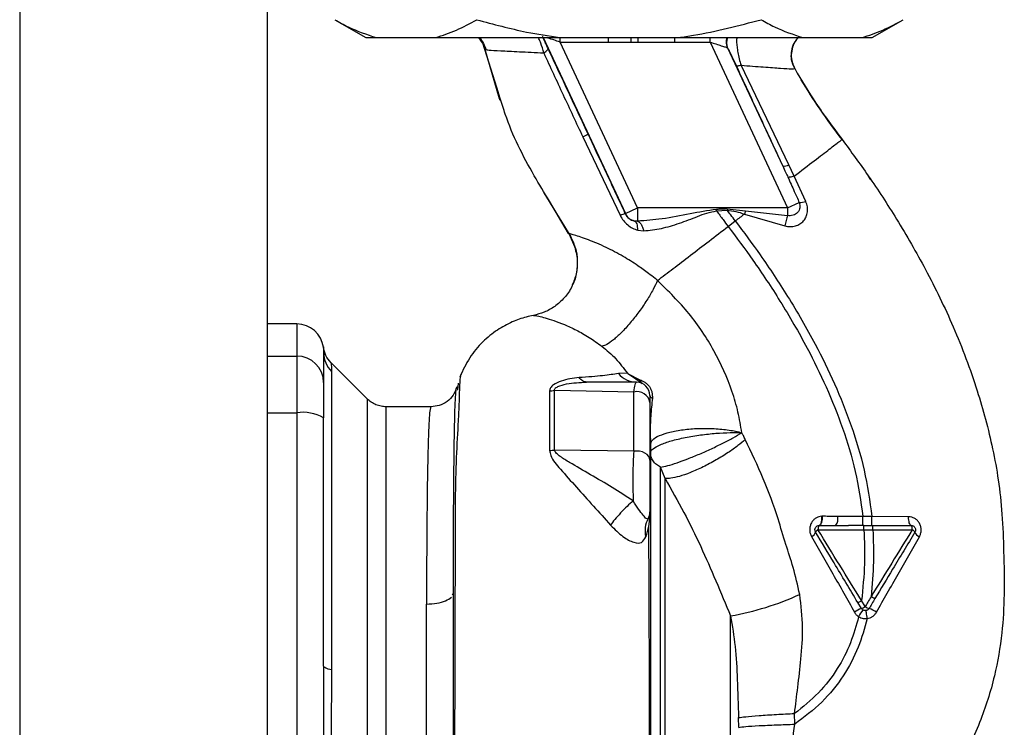
# Paper-space layout 'Blatt5' of a CAD drawing. Units: millimetres. Extents: x 0 to 4200, y 0 to 2970.
# Drawn here: x 976 to 1086, y 1974 to 2053 of the extents above; entities that cross this region are included whole.
import ezdxf

# ---------------------------------------------------------------- set-up
doc = ezdxf.new("R2010")
doc.units = ezdxf.units.MM
doc.linetypes.add('SLD-Durchgehend', pattern=[0])
doc.layers.add('SLD-0', color=7, linetype='SLD-Durchgehend', lineweight=30)

psp = doc.layouts.new('Blatt5')

# ---------------------------------------------------------------- linework, layer by layer
at = {"layer": 'SLD-0', "ltscale": 10}
for p, q in [((1003.29, 1596.97), (1003.29, 2357.97)), ((975.59, 2354.47), (975.59, 1600.47)), ((1010.79, 2053.47), (1014.25, 2051.47)), ((1070.83, 2051.47), (1074.29, 2053.47)), ((1014.25, 2051.47), (1015.41, 2051.47)), ((1015.41, 2051.47), (1022.04, 2051.47)), ((1022.04, 2051.47), (1035.9, 2051.47)), ((1034.08, 2051.47), (1043.25, 2031.8)), ((1035.9, 2051.47), (1049.18, 2051.47)), ((1035.96, 2050.97), (1035.96, 2051.47)), ((1041.37, 2050.97), (1041.37, 2051.47)), ((1048.75, 2051.47), (1048.75, 2050.97)), ((1049.18, 2051.47), (1063.04, 2051.47)), ((1052.71, 2050.97), (1052.71, 2051.47)), ((1063.04, 2051.47), (1069.68, 2051.47)), ((1069.68, 2051.47), (1070.83, 2051.47)), ((1027.53, 2050.27), (1029.16, 2044.67)), ((1027.56, 2050.14), (1027.79, 2050.11)), ((1028.9, 2045.88), (1027.56, 2050.13)), ((1027.56, 2050.13), (1027.56, 2050.13)), ((1035.96, 2050.97), (1041.37, 2050.97)), ((1044.61, 2032.43), (1035.96, 2050.97)), ((1048.75, 2050.97), (1052.71, 2050.97)), ((1052.71, 2050.97), (1061.36, 2032.43)), ((1060.82, 2037.13), (1054.68, 2050.3)), ((1061.51, 2037.24), (1056.18, 2048.38)), ((1062.16, 2048), (1062.16, 2048)), ((1029.28, 2044.66), (1028.9, 2045.88)), ((1029.14, 2044.73), (1029.24, 2044.46)), ((1029.17, 2044.66), (1029.18, 2044.63)), ((1038.5, 2040.37), (1042.67, 2031.61)), ((1062.1, 2036), (1061.51, 2037.24)), ((1063.4, 2033.16), (1062.1, 2036)), ((1070.67, 2035.59), (1070.41, 2035.99)), ((1034.13, 2034.12), (1037.15, 2029.22)), ((1036.91, 2029.59), (1034.76, 2033.19)), ((1061.36, 2032.43), (1062.67, 2033.04)), ((1043.25, 2031.8), (1043.24, 2031.79)), ((1043.25, 2031.8), (1044.61, 2032.43)), ((1061.36, 2032.43), (1044.61, 2032.43)), ((1053.44, 2032.1), (1054.61, 2032.19)), ((1054.6, 2032.32), (1056.65, 2032.13)), ((1054.6, 2032.32), (1054.61, 2032.19)), ((1056.65, 2032.13), (1056.55, 2031.75)), ((1056.55, 2031.75), (1061.07, 2030.43)), ((1056.65, 2032.13), (1061.36, 2031.59)), ((1044.61, 2030.95), (1044.26, 2030.97)), ((1054.73, 2030.37), (1055.53, 2030.98)), ((1036.91, 2029.59), (1036.99, 2029.47)), ((1036.96, 2029.52), (1037.68, 2027.86)), ((1044.63, 2029.96), (1045.28, 2029.88)), ((1006.54, 2019.47), (1003.29, 2019.47)), ((1006.54, 2019.47), (1006.54, 2015.89)), ((1009.54, 2016.51), (1009.54, 2016.36)), ((1009.54, 2016.36), (1009.55, 2015.97)), ((1003.29, 2015.89), (1006.54, 2015.89)), ((1006.54, 2015.89), (1006.54, 2009.54)), ((1014.41, 2011.1), (1010.36, 2015.15)), ((1010.42, 2014.17), (1010.42, 1980.82)), ((1043.47, 2013.97), (1042.47, 2013.94)), ((1043.56, 2013.91), (1044.85, 2013.24)), ((1045.12, 2012.83), (1043.58, 2013.87)), ((1024.56, 2012.84), (1024.5, 2012.08)), ((1044.18, 2011.86), (1035.33, 2012.02)), ((1003.29, 2009.54), (1006.54, 2009.54)), ((1006.54, 2009.54), (1006.54, 1934.4)), ((1021.54, 2010.22), (1016.53, 2010.22)), ((1016.53, 1933.72), (1016.53, 2010.22)), ((1044.18, 2005.25), (1035.33, 2005.38)), ((1047.69, 2002.2), (1047.18, 2003.47)), ((1069.78, 1997.95), (1066.96, 1997.97)), ((1070.79, 1997.95), (1069.78, 1997.95)), ((1074.88, 1997.93), (1070.79, 1997.95)), ((1066.77, 1996.97), (1068.16, 1996.97)), ((1069.9, 1996.97), (1068.16, 1996.97)), ((1069.9, 1996.47), (1070.9, 1996.47)), ((1070.9, 1996.47), (1075.3, 1996.48)), ((1023.93, 1989.21), (1024.04, 1989.44)), ((1070.03, 1987.89), (1069.63, 1988.56)), ((1021.04, 1936.22), (1021.04, 1988.17)), ((1069.61, 1987.68), (1069.21, 1988.35)), ((1055, 1946.34), (1055, 1986.85)), ((1085.35, 1985.45), (1085.34, 1985.38)), ((1062.16, 1974.75), (1062.15, 1975.94))]:
    psp.add_line(p, q, dxfattribs=at)
at = {"layer": 'SLD-0', "ltscale": 10, "flags": 128}
for points in [[(1044.63, 2029.96), (1044.63, 2030.15), (1044.62, 2030.33), (1044.59, 2030.5), (1044.55, 2030.65), (1044.49, 2030.77), (1044.42, 2030.86), (1044.35, 2030.93), (1044.26, 2030.97)], [(1045.99, 2004.27), (1045.95, 2004.49), (1045.84, 2004.7), (1045.67, 2004.89), (1045.43, 2005.05), (1045.15, 2005.17), (1044.84, 2005.24), (1044.51, 2005.27), (1044.18, 2005.25)], [(1075.16, 1996.97), (1075.1, 1996.99), (1075.05, 1997.04), (1075.01, 1997.13), (1074.96, 1997.25), (1074.93, 1997.4), (1074.9, 1997.56), (1074.88, 1997.74), (1074.88, 1997.93)], [(1075.3, 1996.48), (1075.29, 1996.57), (1075.28, 1996.67), (1075.27, 1996.75), (1075.25, 1996.83), (1075.23, 1996.89), (1075.21, 1996.93), (1075.18, 1996.96), (1075.16, 1996.97)], [(1010.42, 1980.82), (1010.22, 1980.86), (1010.05, 1980.91), (1009.89, 1980.96), (1009.77, 1981.02), (1009.67, 1981.07), (1009.6, 1981.13), (1009.56, 1981.19), (1009.54, 1981.25)]]:
    psp.add_lwpolyline(points, dxfattribs=at)
at = {"layer": 'SLD-0', "ltscale": 100}
for centre, radius, start, end in [((1056.02, 2050.97), 1.52, 160.7771, 204.3909), ((1056.01, 2050.91), 1.47, 157.7424, 204.6466), ((1037.65, 2042.42), 2.22, 292.5767, 309.9635), ((1061, 2038.14), 1.03, 259.8298, 299.2425), ((1062.73, 2034.99), 1.94, 268.1064, 290.1295), ((1043.47, 2030.07), 1.73, 97.6705, 117.5438), ((1044.61, 2032.43), 1.5, 205.0121, 256.6166), ((882.22, 2018.13), 171.78, 4.6641, 4.7231), ((1006.54, 2016.47), 3, 7.5988, 90), ((1012.45, 2016.26), 2.91, 180.11, 225.7681), ((1006.57, 2012.91), 2.97, 0.5253, 90.5159), ((1044.52, 2015.62), 2.65, 219.4697, 269.4382), ((1044.04, 2014.12), 0.523, 203.7767, 207.8974), ((1044.49, 2011.47), 1.5, 0, 90), ((1045.38, 2013.29), 0.531, 185.4378, 241.2243), ((1044.57, 2010.47), 1.44, 8.8546, 105.583), ((1046.36, 2011.54), 0.379, 190.7806, 253.7416), ((1007.26, 2005.15), 4.45, 59.2577, 99.345), ((1046.4, 2007.12), 0.407, 184.7105, 188.5797), ((1034.71, 2009.59), 4.25, 270.9029, 278.4056), ((1044.49, 1998.47), 1.5, 330.1407, 0.0002), ((1048.15, 1996.39), 2.71, 150.4489, 194.7113), ((1065.55, 1997.73), 1.44, 328.2499, 9.5424), ((1064.99, 1995.95), 0.56, 113.9468, 152.3015), ((1075.05, 1995.91), 0.619, 29.1623, 66.2248), ((1063.71, 1996.48), 0.834, 293.7503, 341.1074), ((1076.46, 1996.55), 0.937, 201.238, 246.6502), ((1049.53, 2018.09), 31.71, 279.9284, 294.5716), ((1071.52, 1983.18), 4.89, 112.9568, 123.3585), ((1079.89, 1980.55), 12.28, 145.4458, 149.6113), ((1069.07, 1989.27), 1.68, 288.8244, 304.6928), ((1070.78, 1988.91), 1.27, 233.6606, 255.9701), ((1069.53, 1984.74), 3.09, 54.9853, 72.2595)]:
    psp.add_arc(centre, radius, start, end, dxfattribs=at)
at = {"layer": 'SLD-0', "ltscale": 10}
for points, knots in [([(1010.79, 2053.47), (1011.28, 2053.19), (1012.8, 2052.34), (1014.36, 2051.82), (1015.41, 2051.47)], [0, 0, 0, 0, 0.327834, 1, 1, 1, 1]), ([(1022.04, 2051.47), (1022.82, 2051.72), (1024.38, 2052.22), (1025.9, 2053.05), (1026.66, 2053.47)], [0, 0, 0, 0, 0.49856, 1, 1, 1, 1]), ([(1026.66, 2053.47), (1028.51, 2052.97), (1031.55, 2052.14), (1034.67, 2051.66), (1035.9, 2051.47)], [0, 0, 0, 0, 0.60547, 1, 1, 1, 1]), ([(1049.18, 2051.47), (1049.74, 2051.55), (1052.86, 2052), (1055.91, 2052.81), (1058.42, 2053.47)], [0, 0, 0, 0, 0.178304, 1, 1, 1, 1]), ([(1058.42, 2053.47), (1058.92, 2053.19), (1060.43, 2052.34), (1061.99, 2051.82), (1063.04, 2051.47)], [0, 0, 0, 0, 0.327834, 1, 1, 1, 1]), ([(1069.68, 2051.47), (1070.45, 2051.72), (1072.01, 2052.22), (1073.53, 2053.05), (1074.29, 2053.47)], [0, 0, 0, 0, 0.49856, 1, 1, 1, 1]), ([(1026.81, 2051.47), (1026.95, 2051.33), (1027.31, 2050.96), (1027.46, 2050.45), (1027.56, 2050.14)], [0, 0, 0, 0, 0.370394, 1, 1, 1, 1]), ([(1026.81, 2051.47), (1026.95, 2051.33), (1027.32, 2050.96), (1027.47, 2050.46), (1027.56, 2050.14)], [0, 0, 0, 0, 0.370248, 1, 1, 1, 1]), ([(1027.56, 2050.14), (1027.47, 2050.45), (1027.32, 2050.96), (1026.95, 2051.33), (1026.81, 2051.47)], [0, 0, 0, 0, 0.629678, 1, 1, 1, 1]), ([(1026.9, 2051.47), (1026.9, 2051.46), (1027.11, 2051.29), (1027.41, 2050.82), (1027.59, 2050.34), (1027.68, 2050.11)], [0, 0, 0, 0, 0.0166099, 0.5186247, 1, 1, 1, 1]), ([(1034.13, 2049.76), (1034.03, 2050.13), (1033.87, 2050.68), (1033.64, 2051.24), (1033.55, 2051.42), (1033.52, 2051.47)], [0, 0, 0, 0, 0.589678, 0.899056, 1, 1, 1, 1]), ([(1034.61, 2050.25), (1034.55, 2050.38), (1034.42, 2050.65), (1034.24, 2051.05), (1034.09, 2051.37), (1034.01, 2051.57), (1034.01, 2051.59), (1034, 2051.6)], [0, 0, 0, 0, 0.18691, 0.373204, 0.559478, 0.779504, 1, 1, 1, 1]), ([(1035.96, 2050.97), (1035.73, 2051.05), (1035.26, 2051.2), (1034.73, 2051.37), (1034.49, 2051.45), (1034.43, 2051.47)], [0, 0, 0, 0, 0.428686, 0.839694, 1, 1, 1, 1]), ([(1043.89, 2050.95), (1043.89, 2051.13), (1043.89, 2051.31), (1043.89, 2051.46), (1043.89, 2051.47)], [0, 0, 0, 0, 0.968107, 1, 1, 1, 1]), ([(1044.63, 2051.47), (1044.63, 2051.46), (1044.63, 2051.31), (1044.63, 2051.12), (1044.63, 2050.95)], [0, 0, 0, 0, 0.052048, 1, 1, 1, 1]), ([(1055.69, 2051.47), (1055.68, 2051.32), (1055.66, 2051.04), (1055.71, 2050.44), (1055.81, 2049.8), (1055.96, 2049.09), (1056.1, 2048.62), (1056.18, 2048.38)], [0, 0, 0, 0, 0.193415, 0.383043, 0.578539, 0.783317, 1, 1, 1, 1]), ([(1062.58, 2051.47), (1062.49, 2051.37), (1062.19, 2051.07), (1061.89, 2050.4), (1061.74, 2049.55), (1061.83, 2048.72), (1062.06, 2048.23), (1062.16, 2048)], [0, 0, 0, 0, 0.109673, 0.341831, 0.573585, 0.795406, 1, 1, 1, 1]), ([(1062.16, 2048), (1062.07, 2048.21), (1061.86, 2048.65), (1061.75, 2049.41), (1061.84, 2050.21), (1062.11, 2050.95), (1062.44, 2051.31), (1062.58, 2051.47)], [0, 0, 0, 0, 0.183636, 0.387104, 0.606335, 0.834391, 1, 1, 1, 1]), ([(1034.13, 2049.76), (1034.21, 2049.81), (1034.36, 2049.92), (1034.52, 2050.06), (1034.61, 2050.17), (1034.61, 2050.22), (1034.61, 2050.25)], [0, 0, 0, 0, 0.246519, 0.5, 0.753481, 1, 1, 1, 1]), ([(1039.08, 2040.72), (1038.24, 2042.51), (1036.74, 2045.71), (1035.26, 2048.86), (1034.61, 2050.25)], [0, 0, 0, 0, 0.559997, 1, 1, 1, 1]), ([(1041.37, 2050.97), (1041.84, 2050.97), (1042.68, 2050.96), (1043.52, 2050.96), (1043.89, 2050.95)], [0, 0, 0, 0, 0.559997, 1, 1, 1, 1]), ([(1043.89, 2050.95), (1044.02, 2050.95), (1044.27, 2050.95), (1044.52, 2050.95), (1044.63, 2050.95)], [0, 0, 0, 0, 0.56, 1, 1, 1, 1]), ([(1044.63, 2050.95), (1045.4, 2050.95), (1046.77, 2050.95), (1048.15, 2050.96), (1048.75, 2050.97)], [0, 0, 0, 0, 0.559998, 1, 1, 1, 1]), ([(1052.71, 2050.97), (1052.93, 2050.9), (1053.37, 2050.76), (1053.96, 2050.56), (1054.36, 2050.44), (1054.57, 2050.37), (1054.62, 2050.35), (1054.64, 2050.34)], [0, 0, 0, 0, 0.269437, 0.529783, 0.773368, 0.890477, 1, 1, 1, 1]), ([(1054.68, 2050.3), (1054.67, 2050.31), (1054.66, 2050.33), (1054.65, 2050.34), (1054.64, 2050.34)], [0, 0, 0, 0, 0.5568209, 1, 1, 1, 1]), ([(1054.68, 2050.3), (1054.72, 2050.22), (1054.81, 2050.06), (1055.06, 2049.54), (1055.35, 2048.94), (1055.55, 2048.51), (1055.65, 2048.29)], [0, 0, 0, 0, 0.280118, 0.560537, 0.78089, 1, 1, 1, 1]), ([(1027.79, 2050.11), (1027.84, 2050.1), (1028.01, 2050.07), (1029.24, 2050), (1031.27, 2049.9), (1033.18, 2049.81), (1034.13, 2049.76)], [0, 0, 0, 0, 0.142347, 0.42733, 0.713409, 1, 1, 1, 1]), ([(1034.13, 2049.76), (1034.85, 2048.2), (1036.28, 2045.09), (1037.76, 2041.94), (1038.5, 2040.37)], [0, 0, 0, 0, 0.499273, 1, 1, 1, 1]), ([(1056.18, 2048.38), (1056.11, 2048.36), (1055.96, 2048.31), (1055.81, 2048.28), (1055.69, 2048.27), (1055.67, 2048.28), (1055.65, 2048.29)], [0, 0, 0, 0, 0.247248, 0.5, 0.752752, 1, 1, 1, 1]), ([(1055.65, 2048.29), (1056.62, 2046.21), (1058.34, 2042.48), (1060.07, 2038.76), (1060.82, 2037.13)], [0, 0, 0, 0, 0.559987, 1, 1, 1, 1]), ([(1056.18, 2048.38), (1057.04, 2048.31), (1058.76, 2048.18), (1060.67, 2048.04), (1061.96, 2047.96), (1062.1, 2047.99), (1062.16, 2048)], [0, 0, 0, 0, 0.252836, 0.503489, 0.752042, 1, 1, 1, 1]), ([(1062.16, 2048), (1062.93, 2046.7), (1064.55, 2043.97), (1066.45, 2041.42), (1067.45, 2040.08)], [0, 0, 0, 0, 0.477315, 1, 1, 1, 1]), ([(1067.45, 2040.08), (1066.61, 2041.2), (1065.01, 2043.34), (1063.58, 2045.64), (1062.89, 2046.74)], [0, 0, 0, 0, 0.519345, 1, 1, 1, 1]), ([(1034.76, 2033.19), (1034.19, 2034.14), (1032.3, 2037.24), (1030.37, 2041.06), (1029.46, 2044.07), (1029.28, 2044.66)], [0, 0, 0, 0, 0.260032, 0.855627, 1, 1, 1, 1]), ([(1043.24, 2031.79), (1042.47, 2033.46), (1041.08, 2036.43), (1039.69, 2039.41), (1039.08, 2040.72)], [0, 0, 0, 0, 0.559976, 1, 1, 1, 1]), ([(1062.1, 2036), (1062.88, 2036.6), (1064.45, 2037.79), (1066.12, 2039.07), (1067.23, 2039.92), (1067.38, 2040.03), (1067.45, 2040.08)], [0, 0, 0, 0, 0.250463, 0.50065, 0.750104, 1, 1, 1, 1]), ([(1067.45, 2040.08), (1068.44, 2038.74), (1070.58, 2035.85), (1073.7, 2031.01), (1076.94, 2025.42), (1080.03, 2019.04), (1082.17, 2013.4), (1083.51, 2008.8), (1084.31, 2005.48), (1084.96, 2001.95), (1085.37, 1998.12), (1085.52, 1993.84), (1085.61, 1989.41), (1085.36, 1984.75), (1084.54, 1979.94), (1082.9, 1974.76), (1080.25, 1969.47), (1076.39, 1964.57), (1072.54, 1960.88), (1069.78, 1959.26), (1068.88, 1958.74)], [0, 0, 0, 0, 0.054398, 0.117534, 0.188602, 0.266459, 0.349845, 0.386021, 0.422982, 0.461434, 0.503132, 0.548645, 0.601133, 0.648211, 0.701845, 0.761623, 0.826547, 0.895475, 0.965866, 1, 1, 1, 1]), ([(1060.82, 2037.13), (1060.93, 2036.89), (1061.13, 2036.47), (1061.32, 2036.05), (1061.4, 2035.87)], [0, 0, 0, 0, 0.559977, 1, 1, 1, 1]), ([(1062.1, 2036), (1062.01, 2035.97), (1061.84, 2035.91), (1061.63, 2035.86), (1061.47, 2035.85), (1061.42, 2035.86), (1061.4, 2035.87)], [0, 0, 0, 0, 0.2466776, 0.5, 0.7533224, 1, 1, 1, 1]), ([(1061.4, 2035.87), (1061.64, 2035.34), (1062.07, 2034.4), (1062.49, 2033.46), (1062.67, 2033.04)], [0, 0, 0, 0, 0.560643, 1, 1, 1, 1]), ([(1061.08, 2030.43), (1061.27, 2030.39), (1061.67, 2030.31), (1062.25, 2030.4), (1062.76, 2030.62), (1063.18, 2030.97), (1063.47, 2031.44), (1063.61, 2031.98), (1063.61, 2032.58), (1063.47, 2032.97), (1063.4, 2033.16)], [0, 0, 0, 0, 0.126139, 0.24918, 0.370407, 0.491528, 0.614166, 0.739436, 0.868193, 1, 1, 1, 1]), ([(1062.67, 2033.04), (1062.7, 2032.94), (1062.76, 2032.74), (1062.75, 2032.45), (1062.66, 2032.17), (1062.5, 2031.92), (1062.26, 2031.72), (1061.98, 2031.6), (1061.67, 2031.54), (1061.46, 2031.57), (1061.36, 2031.59)], [0, 0, 0, 0, 0.124845, 0.249855, 0.358692, 0.499851, 0.623874, 0.749975, 0.881795, 1, 1, 1, 1]), ([(1042.67, 2031.61), (1042.79, 2031.4), (1043.01, 2031), (1043.5, 2030.52), (1044.04, 2030.15), (1044.44, 2030.02), (1044.63, 2029.96)], [0, 0, 0, 0, 0.2530813, 0.5054902, 0.7543942, 1, 1, 1, 1]), ([(1044.26, 2030.97), (1044.16, 2031), (1043.96, 2031.06), (1043.68, 2031.23), (1043.46, 2031.43), (1043.32, 2031.63), (1043.27, 2031.74), (1043.24, 2031.79)], [0, 0, 0, 0, 0.2776797, 0.535592, 0.7727706, 0.886415, 1, 1, 1, 1]), ([(1053.43, 2032.27), (1052.44, 2032.12), (1050.4, 2031.79), (1047.47, 2031.16), (1045.52, 2031.02), (1044.61, 2030.95)], [0, 0, 0, 0, 0.330906, 0.687405, 1, 1, 1, 1]), ([(1045.28, 2029.88), (1045.94, 2029.95), (1047.26, 2030.08), (1049.28, 2030.71), (1050.97, 2031.34), (1052.34, 2031.9), (1053.07, 2032.03), (1053.44, 2032.1)], [0, 0, 0, 0, 0.251105, 0.501036, 0.749925, 0.874582, 1, 1, 1, 1]), ([(1054.6, 2032.32), (1054.38, 2032.31), (1053.99, 2032.3), (1053.6, 2032.28), (1053.43, 2032.27)], [0, 0, 0, 0, 0.560077, 1, 1, 1, 1]), ([(1053.44, 2032.1), (1053.68, 2031.77), (1054.11, 2031.19), (1054.54, 2030.62), (1054.73, 2030.37)], [0, 0, 0, 0, 0.557981, 1, 1, 1, 1]), ([(1055.53, 2030.98), (1055.36, 2031.2), (1055.05, 2031.61), (1054.75, 2032.01), (1054.61, 2032.19)], [0, 0, 0, 0, 0.561479, 1, 1, 1, 1]), ([(1054.61, 2032.19), (1054.94, 2032.15), (1055.6, 2032.07), (1056.23, 2031.86), (1056.55, 2031.75)], [0, 0, 0, 0, 0.495614, 1, 1, 1, 1]), ([(1056.55, 2031.75), (1056.38, 2031.62), (1056.04, 2031.36), (1055.7, 2031.11), (1055.53, 2030.98)], [0, 0, 0, 0, 0.499152, 1, 1, 1, 1]), ([(1061.36, 2031.59), (1061.33, 2031.5), (1061.28, 2031.33), (1061.2, 2031.03), (1061.13, 2030.73), (1061.09, 2030.53), (1061.07, 2030.43)], [0, 0, 0, 0, 0.247289, 0.499999, 0.752709, 1, 1, 1, 1]), ([(1044.61, 2030.95), (1044.68, 2030.92), (1044.82, 2030.86), (1045.02, 2030.62), (1045.18, 2030.29), (1045.25, 2030.01), (1045.28, 2029.88)], [0, 0, 0, 0, 0.244645, 0.500011, 0.755371, 1, 1, 1, 1]), ([(1046.84, 2024.33), (1047.4, 2024.76), (1048.53, 2025.62), (1050.5, 2027.13), (1052.58, 2028.72), (1054.02, 2029.82), (1054.73, 2030.37)], [0, 0, 0, 0, 0.2506762, 0.4997437, 0.7499966, 1, 1, 1, 1]), ([(1054.73, 2030.37), (1055.66, 2029.12), (1057.68, 2026.4), (1060.67, 2021.89), (1063.41, 2017.17), (1065.75, 2012.42), (1067.57, 2007.83), (1069.05, 2003), (1069.54, 1999.64), (1069.78, 1997.95)], [0, 0, 0, 0, 0.128319, 0.280084, 0.448726, 0.582394, 0.719861, 0.858934, 1, 1, 1, 1]), ([(1055.53, 2030.98), (1056.46, 2029.72), (1058.51, 2026.97), (1061.53, 2022.4), (1064.31, 2017.61), (1066.69, 2012.78), (1068.54, 2008.09), (1070.05, 2003.14), (1070.54, 1999.69), (1070.79, 1997.95)], [0, 0, 0, 0, 0.127288, 0.278157, 0.446243, 0.579823, 0.717554, 0.857337, 1, 1, 1, 1]), ([(1046.84, 2024.33), (1046.84, 2024.33), (1046.83, 2024.34), (1046.81, 2024.36), (1046.72, 2024.43), (1046.4, 2024.69), (1045.7, 2025.24), (1044.5, 2026.09), (1042.88, 2027.11), (1040.95, 2028.12), (1038.97, 2028.95), (1037.67, 2029.36), (1037.02, 2029.55), (1036.95, 2029.58), (1036.91, 2029.59)], [0, 0, 0, 0, 0.000162, 0.001487, 0.005208, 0.01933, 0.073905, 0.162163, 0.281295, 0.427614, 0.597407, 0.78772, 0.890976, 1, 1, 1, 1]), ([(1036.91, 2029.59), (1037.14, 2029.21), (1037.47, 2028.67), (1037.6, 2028.05), (1037.64, 2027.86)], [0, 0, 0, 0, 0.693408, 1, 1, 1, 1]), ([(1037.18, 2029.13), (1037.36, 2028.74), (1037.73, 2027.92), (1037.92, 2026.53), (1037.83, 2025.12), (1037.48, 2024.25), (1037.32, 2023.85)], [0, 0, 0, 0, 0.236399, 0.492029, 0.761695, 1, 1, 1, 1]), ([(1037.64, 2027.86), (1037.71, 2027.58), (1037.93, 2026.81), (1037.85, 2025.47), (1037.65, 2024.37), (1037.35, 2023.88), (1037.32, 2023.84)], [0, 0, 0, 0, 0.208215, 0.581042, 0.966928, 1, 1, 1, 1]), ([(1037.32, 2023.85), (1037.3, 2023.78), (1037.12, 2023.24), (1036.46, 2022.38), (1035.41, 2021.41), (1034.22, 2020.74), (1033.39, 2020.53), (1032.99, 2020.43)], [0, 0, 0, 0, 0.036103, 0.297115, 0.548397, 0.783939, 1, 1, 1, 1]), ([(1046.84, 2024.33), (1046.68, 2024), (1046.35, 2023.3), (1045.65, 2022.1), (1044.77, 2020.81), (1043.79, 2019.56), (1042.8, 2018.47), (1041.91, 2017.66), (1041.17, 2017.14), (1040.81, 2017.03), (1040.64, 2016.97)], [0, 0, 0, 0, 0.111315, 0.233581, 0.364417, 0.5, 0.635583, 0.766419, 0.888685, 1, 1, 1, 1]), ([(1056.25, 2007.32), (1056.12, 2008.09), (1055.87, 2009.65), (1054.95, 2012.77), (1053.25, 2016.56), (1050.45, 2020.77), (1048.05, 2023.14), (1046.84, 2024.33)], [0, 0, 0, 0, 0.118525, 0.239946, 0.487839, 0.740923, 1, 1, 1, 1]), ([(1032.98, 2020.41), (1032.71, 2020.36), (1031.9, 2020.21), (1030.53, 2019.7), (1028.86, 2018.81), (1027.23, 2017.47), (1025.75, 2015.71), (1025.09, 2014.28), (1024.75, 2013.54)], [0, 0, 0, 0, 0.073507, 0.22079, 0.388927, 0.577204, 0.782368, 1, 1, 1, 1]), ([(1032.98, 2020.43), (1033.09, 2020.42), (1033.25, 2020.41), (1034.25, 2020.17), (1035.19, 2019.88), (1036.39, 2019.44), (1037.73, 2018.82), (1039.18, 2018.03), (1040.16, 2017.32), (1040.64, 2016.97)], [0, 0, 0, 0, 0.274164, 0.407199, 0.535137, 0.658502, 0.776496, 0.890054, 1, 1, 1, 1]), ([(1009.51, 2016.87), (1009.51, 2016.87), (1009.51, 2017.07), (1009.52, 2016.66), (1009.54, 2016.25)], [0, 0, 0, 0, 0.00006, 1, 1, 1, 1]), ([(1010.37, 2015.14), (1010.15, 2015.4), (1009.73, 2015.9), (1009.59, 2016.55), (1009.51, 2016.87)], [0, 0, 0, 0, 0.500014, 1, 1, 1, 1]), ([(1009.54, 2016.25), (1009.54, 2015.9), (1009.54, 2015.27), (1009.54, 2013.65), (1009.54, 2012.94)], [0, 0, 0, 0, 0.559986, 1, 1, 1, 1]), ([(1040.64, 2016.97), (1041.16, 2016.54), (1042.21, 2015.66), (1043.05, 2014.53), (1043.47, 2013.97)], [0, 0, 0, 0, 0.499439, 1, 1, 1, 1]), ([(1010.37, 2015.14), (1010.37, 2015.14), (1010.37, 2015.12), (1010.38, 2014.99), (1010.4, 2014.78), (1010.42, 2014.5), (1010.42, 2014.29), (1010.42, 2014.17)], [0, 0, 0, 0, 0.196523, 0.389704, 0.638579, 0.805254, 1, 1, 1, 1]), ([(1024.94, 2013.87), (1024.9, 2013.85), (1024.82, 2013.78), (1024.73, 2012.85), (1024.69, 2011.56), (1024.64, 2009.97), (1024.5, 2007.35), (1024.29, 2003.42), (1024.23, 1999.13), (1024.23, 1994.97), (1024.22, 1990.97), (1024.2, 1986.56), (1024.19, 1981.79), (1024.18, 1976.73), (1024.17, 1971.45), (1024.16, 1966.03), (1024.15, 1960.52), (1024.15, 1954.98), (1024.14, 1949.52), (1024.14, 1944.27), (1024.13, 1939.76), (1024.13, 1935.93), (1024.13, 1932.73), (1024.13, 1930.19), (1024.13, 1928.92), (1024.13, 1928.44)], [0, 0, 0, 0, 0.042296, 0.093165, 0.128315, 0.164098, 0.200523, 0.256919, 0.314589, 0.353532, 0.393407, 0.434571, 0.477058, 0.520753, 0.56533, 0.610608, 0.657023, 0.705013, 0.754198, 0.80405, 0.854938, 0.894196, 0.934377, 0.975316, 1, 1, 1, 1]), ([(1042.47, 2013.94), (1041.94, 2013.85), (1041.16, 2013.73), (1039.56, 2013.57), (1038.56, 2013.51), (1038.07, 2013.48)], [0, 0, 0, 0, 0.511722, 0.7601355, 1, 1, 1, 1]), ([(1043.58, 2013.87), (1043.56, 2013.89), (1043.52, 2013.92), (1043.49, 2013.96), (1043.47, 2013.97)], [0, 0, 0, 0, 0.559162, 1, 1, 1, 1]), ([(1043.47, 2013.97), (1043.49, 2013.96), (1043.52, 2013.94), (1043.55, 2013.92), (1043.56, 2013.91)], [0, 0, 0, 0, 0.558633, 1, 1, 1, 1]), ([(1009.54, 2012.94), (1009.54, 2012.79), (1009.54, 2012.46), (1009.54, 2011.16), (1009.54, 2009.79), (1009.54, 2008.98)], [0, 0, 0, 0, 0.278154, 0.570521, 1, 1, 1, 1]), ([(1038.07, 2013.48), (1037.39, 2013.4), (1036.36, 2013.27), (1035.3, 2012.76), (1034.85, 2012.35), (1034.8, 2012.09), (1034.78, 2011.96)], [0, 0, 0, 0, 0.483441, 0.732702, 0.863647, 1, 1, 1, 1]), ([(1035.33, 2012.02), (1035.32, 2012.06), (1035.31, 2012.14), (1035.39, 2012.27), (1035.53, 2012.38), (1035.93, 2012.59), (1037.06, 2012.89), (1038.16, 2012.94), (1038.9, 2012.97)], [0, 0, 0, 0, 0.054087, 0.106698, 0.160831, 0.217939, 0.466594, 1, 1, 1, 1]), ([(1038.9, 2012.97), (1038.76, 2012.99), (1038.46, 2013.04), (1038.2, 2013.33), (1038.07, 2013.48)], [0, 0, 0, 0, 0.499999, 1, 1, 1, 1]), ([(1044.49, 2012.97), (1043.45, 2012.97), (1041.58, 2012.97), (1039.72, 2012.97), (1038.9, 2012.97)], [0, 0, 0, 0, 0.560002, 1, 1, 1, 1]), ([(1044.18, 2011.86), (1044.23, 2012.18), (1044.32, 2012.82), (1044.43, 2012.92), (1044.49, 2012.97)], [0, 0, 0, 0, 0.5013868, 1, 1, 1, 1]), ([(1044.85, 2013.24), (1045.04, 2013.17), (1045.33, 2013.05), (1045.7, 2012.75), (1045.93, 2012.48), (1046.11, 2012.17), (1046.22, 2011.84), (1046.27, 2011.5), (1046.26, 2011.29), (1046.26, 2011.18)], [0, 0, 0, 0, 0.26998, 0.395768, 0.51655, 0.634684, 0.752976, 0.873962, 1, 1, 1, 1]), ([(1024.38, 2012.36), (1024.28, 2012.07), (1024.07, 2011.49), (1023.37, 2010.77), (1022.48, 2010.3), (1021.85, 2010.25), (1021.54, 2010.22)], [0, 0, 0, 0, 0.249576, 0.504846, 0.757573, 1, 1, 1, 1]), ([(1024.04, 1989.44), (1024.04, 1990.4), (1024.04, 1992.12), (1024.05, 1995.03), (1024.06, 1998.29), (1024.08, 2001.85), (1024.12, 2005.08), (1024.16, 2007.78), (1024.21, 2009.91), (1024.28, 2011.38), (1024.33, 2012.18), (1024.37, 2012.26), (1024.38, 2012.28)], [0, 0, 0, 0, 0.075208, 0.134248, 0.239482, 0.358771, 0.477881, 0.596718, 0.715254, 0.83357, 0.951645, 1, 1, 1, 1]), ([(1024.38, 2012.28), (1024.4, 2012.36), (1024.44, 2012.54), (1024.48, 2012.25), (1024.51, 2012.08)], [0, 0, 0, 0, 0.4024633, 1, 1, 1, 1]), ([(1035.33, 2012.02), (1035.23, 2012), (1035.04, 2011.97), (1034.86, 2011.97), (1034.78, 2011.96)], [0, 0, 0, 0, 0.560006, 1, 1, 1, 1]), ([(1034.78, 2011.96), (1034.78, 2010.96), (1034.78, 2008.95), (1034.78, 2006.54), (1034.78, 2005.34)], [0, 0, 0, 0, 0.500182, 1, 1, 1, 1]), ([(1035.33, 2005.38), (1035.33, 2006.59), (1035.33, 2009), (1035.33, 2011.01), (1035.33, 2012.02)], [0, 0, 0, 0, 0.499884, 1, 1, 1, 1]), ([(1044.18, 2005.25), (1044.18, 2006.43), (1044.18, 2008.8), (1044.18, 2010.84), (1044.18, 2011.86)], [0, 0, 0, 0, 0.499966, 1, 1, 1, 1]), ([(1016.53, 2010.22), (1016.34, 2010.23), (1015.95, 2010.25), (1015.38, 2010.43), (1014.85, 2010.71), (1014.56, 2010.97), (1014.41, 2011.1)], [0, 0, 0, 0, 0.247575, 0.5, 0.752425, 1, 1, 1, 1]), ([(1045.99, 2011.47), (1045.99, 2011.43), (1045.99, 2011.35), (1045.99, 2010.89), (1045.99, 2010.69)], [0, 0, 0, 0, 0.559664, 1, 1, 1, 1]), ([(1045.99, 2010.69), (1045.99, 2009.58), (1045.99, 2007.59), (1045.99, 2005.28), (1045.99, 2004.27)], [0, 0, 0, 0, 0.5600506, 1, 1, 1, 1]), ([(1046.26, 2011.18), (1046.2, 2010.52), (1046.1, 2009.53), (1046.03, 2008.19), (1046.01, 2007.58), (1046, 2007.26)], [0, 0, 0, 0, 0.495492, 0.743653, 1, 1, 1, 1]), ([(1021.54, 2010.19), (1021.53, 2010.19), (1021.49, 2010.21), (1021.42, 2009.9), (1021.34, 2009.11), (1021.26, 2007.63), (1021.2, 2005.6), (1021.14, 2002.95), (1021.1, 1999.79), (1021.07, 1996.64), (1021.05, 1993.74), (1021.04, 1991.03), (1021.04, 1989.12), (1021.04, 1988.17)], [0, 0, 0, 0, 0.036545, 0.111291, 0.224506, 0.333453, 0.438035, 0.55561, 0.675774, 0.777766, 0.852263, 0.926341, 1, 1, 1, 1]), ([(1009.54, 1981.25), (1009.54, 1986.46), (1009.54, 1995.76), (1009.54, 2004.94), (1009.54, 2008.98)], [0, 0, 0, 0, 0.559975, 1, 1, 1, 1]), ([(1046, 2007.26), (1046, 2007.23), (1046, 2007.16), (1046, 2007.09), (1046, 2007.06)], [0, 0, 0, 0, 0.561533, 1, 1, 1, 1]), ([(1046.04, 2006.02), (1046.09, 2006.19), (1046.19, 2006.53), (1046.98, 2007.01), (1048.17, 2007.4), (1049.68, 2007.68), (1051.41, 2007.82), (1053.18, 2007.8), (1054.89, 2007.64), (1055.79, 2007.43), (1056.25, 2007.32)], [0, 0, 0, 0, 0.1250479, 0.2501602, 0.3754088, 0.4999352, 0.6246282, 0.7497654, 0.8749522, 1, 1, 1, 1]), ([(1046.04, 2005.11), (1046.1, 2005.25), (1046.23, 2005.53), (1047.08, 2005.99), (1048.33, 2006.42), (1049.92, 2006.8), (1051.65, 2007.08), (1053.37, 2007.27), (1054.97, 2007.35), (1055.83, 2007.33), (1056.25, 2007.32)], [0, 0, 0, 0, 0.123009, 0.247001, 0.372905, 0.499941, 0.627425, 0.754399, 0.879029, 1, 1, 1, 1]), ([(1047.18, 2003.47), (1047.43, 2003.52), (1047.92, 2003.61), (1048.99, 2003.95), (1050.21, 2004.39), (1051.53, 2004.93), (1052.87, 2005.53), (1054.15, 2006.15), (1055.32, 2006.76), (1055.94, 2007.13), (1056.25, 2007.32)], [0, 0, 0, 0, 0.125048, 0.250061, 0.374931, 0.499926, 0.624777, 0.749715, 0.874877, 1, 1, 1, 1]), ([(1056.64, 2006.56), (1056.57, 2006.71), (1056.44, 2006.96), (1056.31, 2007.21), (1056.25, 2007.32)], [0, 0, 0, 0, 0.560758, 1, 1, 1, 1]), ([(1046, 2006.96), (1046, 2006.99), (1046, 2007.03), (1046, 2007.07), (1046, 2007.09)], [0, 0, 0, 0, 0.559744, 1, 1, 1, 1]), ([(1046, 2007.06), (1046, 2007.05), (1046, 2007.01), (1046, 2006.98), (1046, 2006.96)], [0, 0, 0, 0, 0.500801, 1, 1, 1, 1]), ([(1046, 2007.04), (1046.01, 2006.95), (1046.06, 2006.63), (1046.07, 2006.35), (1046.08, 2006.15)], [0, 0, 0, 0, 0.269338, 1, 1, 1, 1]), ([(1046, 1998.29), (1046, 1999.45), (1046, 2001.76), (1046, 2004.67), (1046, 2006.2), (1046, 2006.96)], [0, 0, 0, 0, 0.333277, 0.66674, 1, 1, 1, 1]), ([(1046, 2006.96), (1046.01, 2006.78), (1046.04, 2006.47), (1046.04, 2006.15), (1046.04, 2006.02)], [0, 0, 0, 0, 0.5658302, 1, 1, 1, 1]), ([(1056.64, 2006.56), (1056.38, 2006.34), (1055.83, 2005.86), (1054.71, 2005.07), (1053.38, 2004.25), (1051.92, 2003.47), (1050.5, 2002.84), (1049.27, 2002.42), (1048.31, 2002.2), (1047.89, 2002.2), (1047.69, 2002.2)], [0, 0, 0, 0, 0.110727, 0.232838, 0.363921, 0.5, 0.636079, 0.767162, 0.889273, 1, 1, 1, 1]), ([(1062.72, 1989.25), (1062.49, 1990.27), (1062.08, 1992.17), (1061.11, 1994.93), (1060.17, 1998.28), (1058.71, 2002.22), (1057.33, 2005.11), (1056.64, 2006.56)], [0, 0, 0, 0, 0.167114, 0.313068, 0.475665, 0.736943, 1, 1, 1, 1]), ([(1034.78, 2005.34), (1034.81, 2005.15), (1034.95, 2004.41), (1036.12, 2003.11), (1037.74, 2001.26), (1039.66, 1999.15), (1040.96, 1997.71), (1041.6, 1997)], [0, 0, 0, 0, 0.067192, 0.261167, 0.51255, 0.759126, 1, 1, 1, 1]), ([(1044.12, 1999.7), (1043.34, 2000.2), (1041.74, 2001.23), (1039.34, 2002.65), (1037.39, 2003.77), (1036.13, 2004.53), (1035.61, 2004.94), (1035.39, 2005.18), (1035.35, 2005.32), (1035.33, 2005.38)], [0, 0, 0, 0, 0.247433, 0.503877, 0.762484, 0.888388, 0.947405, 0.974759, 1, 1, 1, 1]), ([(1044.18, 2005.25), (1044.15, 2004.85), (1044.11, 2004.06), (1044.08, 2002.6), (1044.08, 2001.08), (1044.11, 2000.16), (1044.12, 1999.7)], [0, 0, 0, 0, 0.249147, 0.499356, 0.749935, 1, 1, 1, 1]), ([(1046.04, 2006.02), (1046.04, 2005.14), (1046.04, 2003.4), (1046.04, 1999.91), (1046.04, 1995.88), (1046.04, 1991.31), (1046.04, 1986.28), (1046.04, 1980.85), (1046.04, 1975.14), (1046.04, 1969.28), (1046.04, 1963.38), (1046.04, 1957.52), (1046.04, 1951.81), (1046.04, 1946.39), (1046.04, 1941.35), (1046.04, 1936.77), (1046.04, 1932.67), (1046.04, 1930.5), (1046.04, 1929.41)], [0, 0, 0, 0, 0.060169, 0.120415, 0.180345, 0.240389, 0.300972, 0.362396, 0.424575, 0.486761, 0.54906, 0.61204, 0.675948, 0.73975, 0.803574, 0.868277, 0.933959, 1, 1, 1, 1]), ([(1047.18, 2003.47), (1047.02, 2003.56), (1046.69, 2003.74), (1046.32, 2004.15), (1046.09, 2004.63), (1046.06, 2004.96), (1046.04, 2005.11)], [0, 0, 0, 0, 0.244265, 0.5022, 0.758504, 1, 1, 1, 1]), ([(1045.99, 2004.27), (1045.99, 2004), (1045.99, 2003.46), (1045.99, 2002.46), (1045.99, 2001.44), (1045.99, 2000.46), (1045.99, 1999.61), (1045.99, 1998.97), (1045.99, 1998.55), (1045.99, 1998.5), (1045.99, 1998.47)], [0, 0, 0, 0, 0.124997, 0.249972, 0.374947, 0.499922, 0.624911, 0.749927, 0.874938, 1, 1, 1, 1]), ([(1047.18, 1938.2), (1047.18, 1938.81), (1047.18, 1940.05), (1047.18, 1942.77), (1047.18, 1946.06), (1047.18, 1949.92), (1047.18, 1954.24), (1047.18, 1958.94), (1047.18, 1963.91), (1047.18, 1969.06), (1047.18, 1974.27), (1047.18, 1979.43), (1047.18, 1984.43), (1047.18, 1989.17), (1047.18, 1993.54), (1047.18, 1997.44), (1047.18, 2000.85), (1047.18, 2002.59), (1047.18, 2003.47)], [0, 0, 0, 0, 0.062503, 0.125008, 0.187511, 0.250014, 0.312514, 0.37501, 0.437516, 0.500007, 0.562513, 0.625004, 0.687508, 0.750006, 0.812504, 0.875003, 0.937502, 1, 1, 1, 1]), ([(1047.69, 2002.2), (1048.4, 2000.95), (1049.81, 1998.45), (1051.68, 1994.64), (1053.35, 1990.78), (1054.45, 1988.16), (1055, 1986.85)], [0, 0, 0, 0, 0.2550896, 0.5065037, 0.7542637, 1, 1, 1, 1]), ([(1044.12, 1999.7), (1043.9, 1999.5), (1043.43, 1999.1), (1042.7, 1998.35), (1042.04, 1997.61), (1041.74, 1997.2), (1041.6, 1997)], [0, 0, 0, 0, 0.242768, 0.500002, 0.757234, 1, 1, 1, 1]), ([(1045.79, 1997.72), (1045.73, 1997.69), (1045.63, 1997.63), (1045.27, 1998.05), (1044.74, 1998.72), (1044.32, 1999.38), (1044.12, 1999.7)], [0, 0, 0, 0, 0.293392, 0.551203, 0.782304, 1, 1, 1, 1]), ([(1045.53, 1995.7), (1045.66, 1996.1), (1045.85, 1996.69), (1045.97, 1997.5), (1045.99, 1998.02), (1046, 1998.29)], [0, 0, 0, 0, 0.493382, 0.74329, 1, 1, 1, 1]), ([(1065.2, 1997.98), (1065.08, 1997.97), (1064.84, 1997.94), (1064.52, 1997.79), (1064.23, 1997.55), (1064.01, 1997.24), (1063.87, 1996.88), (1063.82, 1996.48), (1063.87, 1996.07), (1063.99, 1995.84), (1064.04, 1995.72)], [0, 0, 0, 0, 0.120708, 0.242023, 0.365024, 0.489967, 0.616965, 0.745031, 0.873205, 1, 1, 1, 1]), ([(1064.91, 1996.97), (1064.95, 1996.98), (1065.01, 1997.01), (1065.08, 1997.13), (1065.13, 1997.26), (1065.17, 1997.42), (1065.2, 1997.66), (1065.2, 1997.85), (1065.2, 1997.98)], [0, 0, 0, 0, 0.2394564, 0.3683608, 0.5000009, 0.6316408, 0.7605449, 1, 1, 1, 1]), ([(1065.23, 1997.98), (1065.23, 1997.85), (1065.22, 1997.66), (1065.19, 1997.43), (1065.15, 1997.26), (1065.1, 1997.13), (1065.02, 1997.01), (1064.96, 1996.98), (1064.92, 1996.97)], [0, 0, 0, 0, 0.239361, 0.3682, 0.499788, 0.631407, 0.760335, 1, 1, 1, 1]), ([(1065.23, 1997.98), (1065.23, 1997.98), (1065.22, 1997.98), (1065.21, 1997.98), (1065.2, 1997.98)], [0, 0, 0, 0, 0.560036, 1, 1, 1, 1]), ([(1066.96, 1997.97), (1066.64, 1997.97), (1066.05, 1997.97), (1065.48, 1997.98), (1065.23, 1997.98)], [0, 0, 0, 0, 0.559674, 1, 1, 1, 1]), ([(1069.78, 1996.97), (1069.78, 1996.98), (1069.78, 1997), (1069.78, 1997.12), (1069.78, 1997.25), (1069.78, 1997.41), (1069.78, 1997.63), (1069.78, 1997.83), (1069.78, 1997.95)], [0, 0, 0, 0, 0.239734, 0.368536, 0.499993, 0.631452, 0.760256, 1, 1, 1, 1]), ([(1070.79, 1996.97), (1070.79, 1996.98), (1070.79, 1997), (1070.79, 1997.12), (1070.79, 1997.25), (1070.79, 1997.41), (1070.79, 1997.64), (1070.79, 1997.83), (1070.79, 1997.95)], [0, 0, 0, 0, 0.239721, 0.36853, 0.5, 0.63147, 0.760279, 1, 1, 1, 1]), ([(1076.09, 1995.69), (1076.14, 1995.81), (1076.25, 1996.04), (1076.3, 1996.44), (1076.25, 1996.84), (1076.11, 1997.21), (1075.88, 1997.52), (1075.58, 1997.75), (1075.24, 1997.9), (1075, 1997.92), (1074.88, 1997.93)], [0, 0, 0, 0, 0.126136, 0.25315, 0.380495, 0.507233, 0.63243, 0.756321, 0.878661, 1, 1, 1, 1]), ([(1041.6, 1997), (1041.83, 1996.76), (1042.28, 1996.28), (1042.98, 1995.72), (1043.63, 1995.3), (1044.4, 1994.97), (1045.13, 1994.95), (1045.39, 1995.45), (1045.53, 1995.7)], [0, 0, 0, 0, 0.12382, 0.245061, 0.364028, 0.484879, 0.733483, 1, 1, 1, 1]), ([(1045.95, 1936.49), (1045.95, 1937.52), (1045.95, 1939.91), (1045.95, 1943.99), (1045.95, 1948.51), (1045.95, 1953.54), (1045.95, 1958.9), (1045.95, 1963.86), (1045.95, 1967.64), (1045.95, 1970.49), (1045.95, 1973.9), (1045.94, 1978.29), (1045.93, 1983.14), (1045.91, 1987.8), (1045.89, 1992.03), (1045.88, 1995.12), (1045.87, 1996.69), (1045.87, 1996.97)], [0, 0, 0, 0, 0.063872, 0.14782, 0.225591, 0.297791, 0.394694, 0.477113, 0.524408, 0.56589, 0.606221, 0.679165, 0.766875, 0.833106, 0.905262, 0.983271, 1, 1, 1, 1]), ([(1064.76, 1996.46), (1065.6, 1996.47), (1067.28, 1996.47), (1069.02, 1996.47), (1069.9, 1996.47)], [0, 0, 0, 0, 0.4999724, 1, 1, 1, 1]), ([(1069.63, 1988.56), (1068.81, 1989.88), (1067.18, 1992.52), (1065.57, 1995.15), (1064.76, 1996.46)], [0, 0, 0, 0, 0.499651, 1, 1, 1, 1]), ([(1064.91, 1996.97), (1064.91, 1996.97), (1064.92, 1996.97), (1064.92, 1996.97), (1064.92, 1996.97)], [0, 0, 0, 0, 0.6048532, 1, 1, 1, 1]), ([(1064.92, 1996.97), (1065.07, 1996.97), (1065.32, 1996.97), (1065.6, 1996.97), (1065.76, 1996.97), (1065.86, 1996.97), (1065.98, 1996.97), (1066.07, 1996.97), (1066.13, 1996.97), (1066.16, 1996.97), (1066.17, 1996.97), (1066.18, 1996.97), (1066.18, 1996.97), (1066.18, 1996.97), (1066.18, 1996.97), (1066.19, 1996.97), (1066.19, 1996.97), (1066.19, 1996.97), (1066.19, 1996.97), (1066.19, 1996.97), (1066.19, 1996.97), (1066.19, 1996.97), (1066.19, 1996.97), (1066.19, 1996.97), (1066.19, 1996.97), (1066.19, 1996.97), (1066.28, 1996.97), (1066.48, 1996.97), (1066.67, 1996.97), (1066.77, 1996.97)], [0, 0, 0, 0, 0.239491, 0.417045, 0.449212, 0.505052, 0.584566, 0.633201, 0.659739, 0.673563, 0.680614, 0.684174, 0.685962, 0.686859, 0.687308, 0.687532, 0.687645, 0.687701, 0.687729, 0.687743, 0.68775, 0.687757, 0.687767, 0.687795, 0.68791, 0.688368, 0.690198, 0.843875, 1, 1, 1, 1]), ([(1069.9, 1996.47), (1069.94, 1995.21), (1070.04, 1992.56), (1069.77, 1989.93), (1069.63, 1988.56)], [0, 0, 0, 0, 0.477968, 1, 1, 1, 1]), ([(1069.9, 1996.47), (1069.9, 1996.53), (1069.9, 1996.63), (1069.9, 1996.75), (1069.9, 1996.83), (1069.9, 1996.89), (1069.9, 1996.95), (1069.9, 1996.96), (1069.9, 1996.97)], [0, 0, 0, 0, 0.239517, 0.368399, 0.5, 0.631601, 0.760483, 1, 1, 1, 1]), ([(1069.9, 1996.97), (1070.1, 1996.97), (1070.44, 1996.97), (1070.77, 1996.97), (1070.9, 1996.97)], [0, 0, 0, 0, 0.614222, 1, 1, 1, 1]), ([(1075.3, 1996.48), (1074.53, 1995.23), (1073, 1992.75), (1071.46, 1990.25), (1070.69, 1989)], [0, 0, 0, 0, 0.50052, 1, 1, 1, 1]), ([(1070.9, 1996.47), (1070.94, 1995.28), (1071.03, 1992.78), (1070.81, 1990.3), (1070.69, 1989)], [0, 0, 0, 0, 0.4773489, 1, 1, 1, 1]), ([(1070.9, 1996.47), (1070.9, 1996.53), (1070.9, 1996.63), (1070.9, 1996.75), (1070.9, 1996.83), (1070.9, 1996.89), (1070.9, 1996.95), (1070.9, 1996.96), (1070.9, 1996.97)], [0, 0, 0, 0, 0.239505, 0.368392, 0.5, 0.631608, 0.760495, 1, 1, 1, 1]), ([(1070.9, 1996.97), (1071.71, 1996.97), (1073.15, 1996.97), (1074.54, 1996.97), (1075.16, 1996.97)], [0, 0, 0, 0, 0.559896, 1, 1, 1, 1]), ([(1064.04, 1995.72), (1064.84, 1994.33), (1066.45, 1991.54), (1068.03, 1988.69), (1068.83, 1987.27)], [0, 0, 0, 0, 0.498426, 1, 1, 1, 1]), ([(1069.21, 1988.35), (1068.77, 1989.09), (1067.89, 1990.56), (1066.31, 1993.19), (1065.18, 1995.07), (1064.49, 1996.21)], [0, 0, 0, 0, 0.2812711, 0.5604294, 1, 1, 1, 1]), ([(1075.59, 1996.21), (1074.76, 1994.83), (1073.28, 1992.36), (1071.79, 1989.88), (1071.13, 1988.79)], [0, 0, 0, 0, 0.558312, 1, 1, 1, 1]), ([(1071.3, 1987.27), (1072.1, 1988.69), (1073.71, 1991.51), (1075.3, 1994.3), (1076.09, 1995.69)], [0, 0, 0, 0, 0.502089, 1, 1, 1, 1]), ([(1024.04, 1929.41), (1024.04, 1930.6), (1024.04, 1932.96), (1024.04, 1937.5), (1024.04, 1942.57), (1024.04, 1948.18), (1024.04, 1954.21), (1024.04, 1960.85), (1024.04, 1968.04), (1024.04, 1975.54), (1024.04, 1982.82), (1024.04, 1987.24), (1024.04, 1989.44)], [0, 0, 0, 0, 0.09721, 0.193798, 0.288762, 0.382578, 0.476665, 0.570381, 0.678608, 0.78653, 0.894156, 1, 1, 1, 1]), ([(1062.15, 1975.94), (1062.27, 1976.92), (1062.52, 1978.95), (1062.88, 1982.14), (1063.16, 1985.62), (1062.87, 1988.02), (1062.72, 1989.25)], [0, 0, 0, 0, 0.2212366, 0.4585708, 0.7222378, 1, 1, 1, 1]), ([(1069.21, 1988.35), (1069.22, 1988.35), (1069.23, 1988.35), (1069.33, 1988.4), (1069.47, 1988.47), (1069.57, 1988.53), (1069.63, 1988.56)], [0, 0, 0, 0, 0.241017, 0.499961, 0.758926, 1, 1, 1, 1]), ([(1070.69, 1989), (1070.57, 1988.79), (1070.35, 1988.42), (1070.12, 1988.06), (1070.03, 1987.89)], [0, 0, 0, 0, 0.560092, 1, 1, 1, 1]), ([(1071.13, 1988.79), (1071.01, 1988.59), (1070.79, 1988.22), (1070.57, 1987.85), (1070.47, 1987.68)], [0, 0, 0, 0, 0.552476, 1, 1, 1, 1]), ([(1071.13, 1988.79), (1071.12, 1988.79), (1071.11, 1988.79), (1071.05, 1988.81), (1071, 1988.83), (1070.93, 1988.87), (1070.83, 1988.92), (1070.75, 1988.97), (1070.69, 1989)], [0, 0, 0, 0, 0.239827, 0.368598, 0.5, 0.631402, 0.760173, 1, 1, 1, 1]), ([(1070.27, 1986.55), (1070.25, 1986.67), (1070.22, 1986.91), (1070.17, 1987.21), (1070.13, 1987.41), (1070.11, 1987.43), (1070.1, 1987.45)], [0, 0, 0, 0, 0.241243, 0.5, 0.758757, 1, 1, 1, 1]), ([(1055, 1986.85), (1055.19, 1985.72), (1055.57, 1983.4), (1055.77, 1979.61), (1055.85, 1976.91), (1055.89, 1975.49)], [0, 0, 0, 0, 0.309404, 0.635073, 1, 1, 1, 1]), ([(1069.3, 1986.76), (1069.03, 1985.78), (1068.46, 1983.76), (1066.97, 1980.86), (1064.88, 1978.14), (1063.07, 1976.68), (1062.15, 1975.94)], [0, 0, 0, 0, 0.230515, 0.475362, 0.733459, 1, 1, 1, 1]), ([(1070.27, 1986.55), (1069.96, 1985.47), (1069.33, 1983.23), (1067.64, 1980.05), (1065.27, 1977.09), (1063.21, 1975.53), (1062.17, 1974.75)], [0, 0, 0, 0, 0.229594, 0.474634, 0.733525, 1, 1, 1, 1]), ([(1068.83, 1987.27), (1068.89, 1987.17), (1069.02, 1986.97), (1069.21, 1986.83), (1069.3, 1986.76)], [0, 0, 0, 0, 0.503856, 1, 1, 1, 1]), ([(1069.3, 1986.76), (1069.47, 1986.68), (1069.78, 1986.53), (1070.12, 1986.54), (1070.27, 1986.55)], [0, 0, 0, 0, 0.559982, 1, 1, 1, 1]), ([(1070.27, 1986.55), (1070.37, 1986.57), (1070.58, 1986.62), (1070.87, 1986.78), (1071.12, 1987), (1071.24, 1987.18), (1071.3, 1987.27)], [0, 0, 0, 0, 0.245534, 0.493927, 0.745508, 1, 1, 1, 1]), ([(1010.42, 1980.82), (1010.42, 1979.95), (1010.41, 1977.98), (1010.38, 1975.02), (1010.36, 1972.35), (1010.37, 1970.23), (1010.38, 1968.33), (1010.4, 1966.53), (1010.42, 1964.74), (1010.42, 1963.69), (1010.42, 1963.12)], [0, 0, 0, 0, 0.148835, 0.338072, 0.499967, 0.598235, 0.694832, 0.819278, 0.902621, 1, 1, 1, 1]), ([(1055.89, 1975.49), (1056.12, 1975.52), (1056.59, 1975.59), (1058.12, 1975.72), (1060.06, 1975.84), (1061.47, 1975.91), (1062.15, 1975.94)], [0, 0, 0, 0, 0.242161, 0.499991, 0.757826, 1, 1, 1, 1]), ([(1055.91, 1974.4), (1055.91, 1974.61), (1055.9, 1974.97), (1055.89, 1975.33), (1055.89, 1975.49)], [0, 0, 0, 0, 0.56163, 1, 1, 1, 1]), ([(1055.91, 1974.4), (1056.13, 1974.43), (1056.59, 1974.49), (1058.11, 1974.59), (1060.06, 1974.68), (1061.48, 1974.72), (1062.16, 1974.75)], [0, 0, 0, 0, 0.242044, 0.499998, 0.757952, 1, 1, 1, 1]), ([(1060.37, 1954.78), (1060.39, 1954.86), (1060.42, 1955.02), (1060.52, 1956.23), (1060.64, 1958.1), (1060.8, 1960.61), (1061.02, 1963.64), (1061.3, 1967.07), (1061.67, 1970.83), (1062, 1973.42), (1062.17, 1974.75)], [0, 0, 0, 0, 0.121716, 0.243704, 0.366002, 0.48888, 0.612817, 0.738299, 0.866622, 1, 1, 1, 1])]:
    psp.add_open_spline(points, degree=3, knots=knots, dxfattribs=at)
for points in [[(1044.61, 2032.43), (1044.61, 2032.25), (1044.61, 2031.9), (1044.61, 2031.43), (1044.61, 2031.08), (1044.61, 2030.99), (1044.61, 2030.95)], [(1061.36, 2032.43), (1061.36, 2032.28), (1061.36, 2031.98), (1061.36, 2031.72), (1061.36, 2031.59)], [(1014.41, 2011.1), (1014.41, 2011.03), (1014.41, 2010.9), (1014.41, 2009.87), (1014.41, 2008.23), (1014.41, 2005.95), (1014.41, 2003.1), (1014.41, 1999.72), (1014.41, 1995.86), (1014.41, 1991.59), (1014.41, 1986.99), (1014.41, 1982.13), (1014.41, 1977.09), (1014.41, 1971.97), (1014.41, 1966.85), (1014.41, 1961.81), (1014.41, 1956.95), (1014.41, 1952.35), (1014.41, 1948.08), (1014.41, 1944.22), (1014.41, 1940.84), (1014.41, 1937.99), (1014.41, 1935.71), (1014.41, 1934.07), (1014.41, 1933.03), (1014.41, 1932.91), (1014.41, 1932.84)], [(1047.69, 1936.89), (1047.69, 1936.98), (1047.69, 1937.16), (1047.69, 1938.6), (1047.69, 1940.86), (1047.69, 1943.97), (1047.69, 1947.81), (1047.69, 1952.3), (1047.69, 1957.31), (1047.69, 1962.71), (1047.69, 1968.35), (1047.69, 1974.09), (1047.69, 1979.77), (1047.69, 1985.25), (1047.69, 1990.38), (1047.69, 1995), (1047.69, 1999.07), (1047.69, 2001.16), (1047.69, 2002.2)], [(1064.49, 1996.21), (1064.48, 1996.25), (1064.44, 1996.33), (1064.42, 1996.46), (1064.43, 1996.59), (1064.48, 1996.71), (1064.56, 1996.82), (1064.66, 1996.9), (1064.78, 1996.96), (1064.87, 1996.97), (1064.91, 1996.97)], [(1064.92, 1996.97), (1064.9, 1996.96), (1064.86, 1996.95), (1064.81, 1996.83), (1064.77, 1996.66), (1064.77, 1996.53), (1064.76, 1996.46)], [(1075.16, 1996.97), (1075.2, 1996.97), (1075.29, 1996.96), (1075.41, 1996.91), (1075.52, 1996.83), (1075.6, 1996.72), (1075.65, 1996.6), (1075.66, 1996.46), (1075.65, 1996.33), (1075.61, 1996.25), (1075.59, 1996.21)], [(1021.04, 1988.17), (1021.43, 1988.19), (1022.21, 1988.22), (1023.24, 1988.51), (1023.62, 1988.8), (1023.81, 1988.95)], [(1070.47, 1987.68), (1070.44, 1987.65), (1070.39, 1987.58), (1070.29, 1987.5), (1070.17, 1987.45), (1070.04, 1987.44), (1069.91, 1987.45), (1069.79, 1987.5), (1069.69, 1987.58), (1069.64, 1987.65), (1069.61, 1987.68)], [(1009.54, 1981.25), (1009.53, 1978.16), (1009.5, 1971.97), (1009.53, 1965.78), (1009.54, 1962.69)]]:
    psp.add_open_spline(points, degree=3, dxfattribs=at)

doc.saveas('drawing.dxf')
